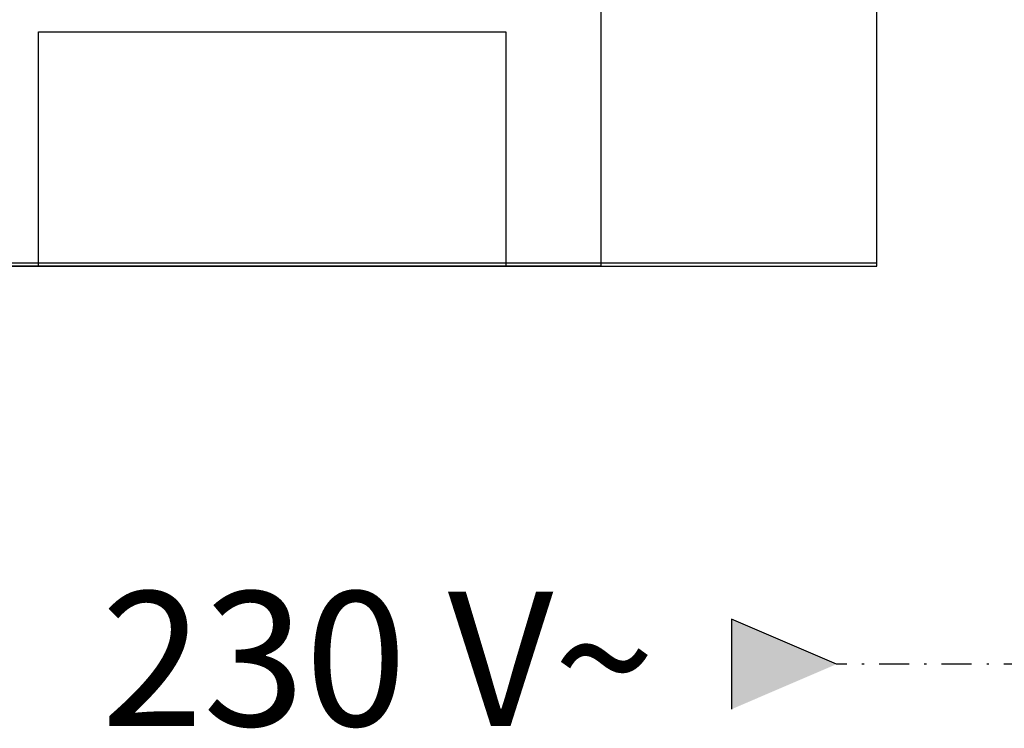
# Model space of a CAD drawing. Units: millimetres. Extents: x -5 to 64017, y -5 to 48841.
# Drawn here: x 57130 to 57176, y 35526 to 35559 of the extents above; entities that cross this region are included whole.
import ezdxf

# ---------------------------------------------------------------- set-up
doc = ezdxf.new("R2010")
doc.units = ezdxf.units.MM
doc.header["$LTSCALE"] = 2.8
doc.linetypes.add('DASHDOT2', pattern=[0.5, 0.25, -0.125, 0, -0.125])
doc.linetypes.add('DASHED', pattern=[19.05, 12.7, -6.35])
for name, color, linetype in [('Vaillant_0_ALLGEMEIN', 7, 'Continuous'), ('Vaillant_HEIZ', 7, 'Continuous'), ('Vaillant_MSR', 7, 'Continuous'), ('Vaillant_MSR_LTG', 8, 'DASHED'), ('Vaillant_MSR_TEXT', 7, 'Continuous')]:
    doc.layers.add(name, color=color, linetype=linetype)
doc.styles.get("Standard").update_dxf_attribs({"font": 'arial.ttf'})

# ---------------------------------------------------------------- blocks, each defined once
blk = doc.blocks.new('PFEIL_MSR')
at = {"layer": 'Vaillant_MSR'}
h = blk.add_hatch(color=256, dxfattribs=at)
h.paths.add_polyline_path([(253408.87, 22747.743), (253408.87, 22750.762), (253410.167, 22750.762)])
h.paths.add_polyline_path([(253408.87, 22747.743), (253407.573, 22750.762), (253408.87, 22750.762)])
for p, q in [((253408.87, 22747.743), (253407.573, 22750.762)), ((253407.573, 22750.762), (253410.167, 22750.762))]:
    blk.add_line(p, q, dxfattribs=at)

msp = doc.modelspace()

# ---------------------------------------------------------------- linework, layer by layer
at = {"layer": 'Vaillant_0_ALLGEMEIN'}
for p, q in [((57170.041, 35547.177), (57170.041, 35563.296)), ((57170.041, 35547.177), (57170.041, 35563.296)), ((57139.091, 35547.317), (57118.16, 35547.317)), ((57139.091, 35547.317), (57118.16, 35547.317)), ((57118.16, 35547.177), (57139.091, 35547.177)), ((57118.16, 35547.177), (57139.091, 35547.177)), ((57118.16, 35547.177), (57139.091, 35547.177)), ((57118.16, 35547.177), (57139.091, 35547.177)), ((57155.701, 35547.317), (57139.091, 35547.317)), ((57155.701, 35547.317), (57139.091, 35547.317)), ((57139.091, 35547.177), (57155.701, 35547.177)), ((57139.091, 35547.177), (57155.701, 35547.177)), ((57139.091, 35547.177), (57155.701, 35547.177)), ((57139.091, 35547.177), (57155.701, 35547.177)), ((57166.202, 35547.317), (57155.701, 35547.317)), ((57166.202, 35547.317), (57155.701, 35547.317)), ((57155.701, 35547.177), (57166.202, 35547.177)), ((57155.701, 35547.177), (57166.202, 35547.177)), ((57155.701, 35547.177), (57166.202, 35547.177)), ((57155.701, 35547.177), (57166.202, 35547.177)), ((57166.366, 35547.317), (57166.202, 35547.317)), ((57166.366, 35547.317), (57166.202, 35547.317)), ((57166.202, 35547.177), (57166.366, 35547.177)), ((57166.202, 35547.177), (57166.366, 35547.177)), ((57166.202, 35547.177), (57166.366, 35547.177)), ((57166.202, 35547.177), (57166.366, 35547.177)), ((57166.53, 35547.317), (57166.366, 35547.317)), ((57166.53, 35547.317), (57166.366, 35547.317)), ((57166.366, 35547.177), (57166.53, 35547.177)), ((57166.366, 35547.177), (57166.53, 35547.177)), ((57166.366, 35547.177), (57166.53, 35547.177)), ((57166.366, 35547.177), (57166.53, 35547.177)), ((57166.89, 35547.317), (57166.53, 35547.317)), ((57166.89, 35547.317), (57166.53, 35547.317)), ((57166.53, 35547.177), (57166.89, 35547.177)), ((57166.53, 35547.177), (57166.89, 35547.177)), ((57166.53, 35547.177), (57166.89, 35547.177)), ((57166.53, 35547.177), (57166.89, 35547.177)), ((57166.983, 35547.317), (57166.89, 35547.317)), ((57166.983, 35547.317), (57166.89, 35547.317)), ((57166.89, 35547.177), (57166.971, 35547.177)), ((57166.89, 35547.177), (57166.971, 35547.177)), ((57166.89, 35547.177), (57166.971, 35547.177)), ((57166.89, 35547.177), (57166.971, 35547.177)), ((57166.971, 35547.177), (57167.25, 35547.177)), ((57166.971, 35547.177), (57167.25, 35547.177)), ((57166.971, 35547.177), (57167.25, 35547.177)), ((57166.971, 35547.177), (57167.25, 35547.177)), ((57167.25, 35547.317), (57166.983, 35547.317)), ((57167.25, 35547.317), (57166.983, 35547.317)), ((57167.61, 35547.317), (57167.25, 35547.317)), ((57167.61, 35547.317), (57167.25, 35547.317)), ((57167.25, 35547.177), (57167.61, 35547.177)), ((57167.25, 35547.177), (57167.61, 35547.177)), ((57167.25, 35547.177), (57167.61, 35547.177)), ((57167.25, 35547.177), (57167.61, 35547.177)), ((57167.97, 35547.317), (57167.61, 35547.317)), ((57167.97, 35547.317), (57167.61, 35547.317)), ((57167.61, 35547.177), (57167.97, 35547.177)), ((57167.61, 35547.177), (57167.97, 35547.177)), ((57167.61, 35547.177), (57167.97, 35547.177)), ((57167.61, 35547.177), (57167.97, 35547.177)), ((57168.33, 35547.317), (57167.97, 35547.317)), ((57168.33, 35547.317), (57167.97, 35547.317)), ((57167.97, 35547.177), (57168.33, 35547.177)), ((57167.97, 35547.177), (57168.33, 35547.177)), ((57167.97, 35547.177), (57168.33, 35547.177)), ((57167.97, 35547.177), (57168.33, 35547.177)), ((57168.69, 35547.317), (57168.33, 35547.317)), ((57168.69, 35547.317), (57168.33, 35547.317)), ((57168.33, 35547.177), (57168.69, 35547.177)), ((57168.33, 35547.177), (57168.69, 35547.177)), ((57168.33, 35547.177), (57168.69, 35547.177)), ((57168.33, 35547.177), (57168.69, 35547.177)), ((57168.822, 35547.317), (57168.69, 35547.317)), ((57168.822, 35547.317), (57168.69, 35547.317)), ((57168.69, 35547.177), (57168.819, 35547.177)), ((57168.69, 35547.177), (57168.819, 35547.177)), ((57168.69, 35547.177), (57168.819, 35547.177)), ((57168.69, 35547.177), (57168.819, 35547.177)), ((57168.819, 35547.177), (57168.858, 35547.177)), ((57168.819, 35547.177), (57168.858, 35547.177)), ((57168.819, 35547.177), (57168.858, 35547.177)), ((57168.819, 35547.177), (57168.858, 35547.177)), ((57168.862, 35547.317), (57168.822, 35547.317)), ((57168.862, 35547.317), (57168.822, 35547.317)), ((57168.858, 35547.177), (57168.859, 35547.177)), ((57168.858, 35547.177), (57168.859, 35547.177)), ((57168.858, 35547.177), (57168.859, 35547.177)), ((57168.858, 35547.177), (57168.859, 35547.177)), ((57168.859, 35547.177), (57169.05, 35547.177)), ((57168.859, 35547.177), (57169.05, 35547.177)), ((57168.859, 35547.177), (57168.859, 35547.177)), ((57168.859, 35547.177), (57168.859, 35547.177)), ((57168.859, 35547.177), (57168.859, 35547.177)), ((57168.859, 35547.177), (57168.859, 35547.177)), ((57168.859, 35547.177), (57168.859, 35547.177)), ((57168.859, 35547.177), (57168.859, 35547.177)), ((57168.859, 35547.177), (57169.05, 35547.177)), ((57168.859, 35547.177), (57169.05, 35547.177)), ((57168.859, 35547.177), (57168.859, 35547.177)), ((57168.859, 35547.177), (57168.859, 35547.177)), ((57168.859, 35547.177), (57168.859, 35547.177)), ((57168.859, 35547.177), (57168.859, 35547.177)), ((57168.859, 35547.177), (57168.859, 35547.177)), ((57168.859, 35547.177), (57168.859, 35547.177)), ((57168.863, 35547.317), (57168.862, 35547.317)), ((57168.862, 35547.317), (57168.862, 35547.317)), ((57168.862, 35547.317), (57168.862, 35547.317)), ((57168.863, 35547.317), (57168.862, 35547.317)), ((57168.862, 35547.317), (57168.862, 35547.317)), ((57168.862, 35547.317), (57168.862, 35547.317)), ((57169.05, 35547.317), (57168.863, 35547.317)), ((57168.863, 35547.317), (57168.863, 35547.317)), ((57169.05, 35547.317), (57168.863, 35547.317)), ((57168.863, 35547.317), (57168.863, 35547.317)), ((57169.411, 35547.317), (57169.05, 35547.317)), ((57169.411, 35547.317), (57169.05, 35547.317)), ((57169.05, 35547.177), (57169.411, 35547.177)), ((57169.05, 35547.177), (57169.411, 35547.177)), ((57169.05, 35547.177), (57169.411, 35547.177)), ((57169.05, 35547.177), (57169.411, 35547.177)), ((57169.771, 35547.317), (57169.411, 35547.317)), ((57169.771, 35547.317), (57169.411, 35547.317)), ((57169.411, 35547.177), (57169.771, 35547.177)), ((57169.411, 35547.177), (57169.771, 35547.177)), ((57169.411, 35547.177), (57169.771, 35547.177)), ((57169.411, 35547.177), (57169.771, 35547.177)), ((57170.041, 35547.317), (57169.771, 35547.317)), ((57170.041, 35547.317), (57169.771, 35547.317)), ((57169.771, 35547.177), (57170.041, 35547.177)), ((57169.771, 35547.177), (57170.041, 35547.177)), ((57169.771, 35547.177), (57170.041, 35547.177)), ((57169.771, 35547.177), (57170.041, 35547.177)), ((57170.041, 35547.177), (57170.041, 35547.317)), ((57170.041, 35547.177), (57170.041, 35547.317))]:
    msp.add_line(p, q, dxfattribs=at)
at = {"layer": 'Vaillant_HEIZ'}
for p, q in [((57157.214, 35574.555), (57157.214, 35547.177)), ((57157.214, 35574.555), (57157.214, 35547.177)), ((57131.073, 35547.177), (57131.073, 35558.073)), ((57131.073, 35558.073), (57152.792, 35558.073)), ((57131.073, 35547.177), (57131.073, 35558.073)), ((57131.073, 35558.073), (57152.792, 35558.073)), ((57152.792, 35558.073), (57152.792, 35547.177)), ((57152.792, 35558.073), (57152.792, 35547.177)), ((57157.214, 35547.177), (57032.704, 35547.177)), ((57157.214, 35547.177), (57032.704, 35547.177))]:
    msp.add_line(p, q, dxfattribs=at)
at = {"layer": 'Vaillant_MSR_LTG', "linetype": 'DASHDOT2', "ltscale": 2}
msp.add_line((57186.039, 35528.656), (57168.159, 35528.656), dxfattribs=at)

# ---------------------------------------------------------------- block references
at = {"layer": 'Vaillant_MSR', "xscale": -1.613987275676477, "yscale": 1.613987275676477, "zscale": 1.613987275676477, "rotation": 90}
msp.add_blockref('PFEIL_MSR', (93882.727, 444527.348), dxfattribs=at)

# ---------------------------------------------------------------- texts
at = {"layer": 'Vaillant_MSR_TEXT', "color": 7}
msp.add_text('230 V~', height=6.25, dxfattribs=at).set_placement((57133.989, 35525.783))

doc.saveas('drawing.dxf')
